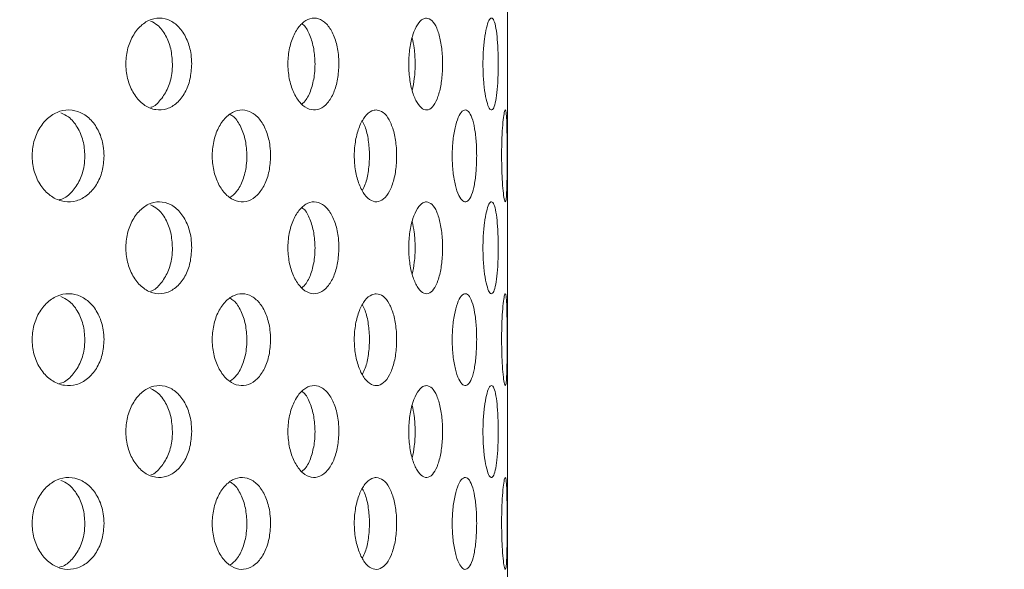
# Model space of a CAD drawing. Units: millimetres. Extents: x 5 to 415, y -14 to 292.
# Drawn here: x 203 to 205, y 232 to 233 of the extents above; entities that cross this region are included whole.
import ezdxf

# ---------------------------------------------------------------- set-up
doc = ezdxf.new("R2010")
doc.units = ezdxf.units.MM
doc.layers.add('BEMAßUNG', color=96, linetype='Continuous')
doc.dimstyles.new('SLDDIMSTYLE5', dxfattribs={"dimtxt": 0.18, "dimasz": 1.016, "dimexe": 0, "dimexo": 0.0625, "dimgap": 0, "dimtad": 0, "dimtih": 1, "dimtoh": 1, "dimdec": 0, "dimrnd": 1e-09, "dimzin": 0, "dimdsep": 46, "dimtxsty": 'Standard', "dimblk1": 'DOT', "dimblk2": 'DOT', "dimsah": 1, "dimcen": 0.09, "dimadec": 0, "dimazin": 0, "dimtfac": 1.016, "dimtdec": 0, "dimtofl": 0, "dimtmove": 0, "dimatfit": 3, "dimldrblk": 'DOT', "dimfxl": 0, "dimfrac": 2, "dimtolj": 1, "dimtzin": 0, "dimarcsym": 0})
pattern_1 = [(45, (0, 0), (-13.4704, 13.4704), []), (45, (4.49, 2e-323), (-13.4704, 13.4704), []), (45, (8.98, 4e-323), (-13.4704, 13.4704), []), (45, (13.47, 6e-323), (-13.4704, 13.4704), [])]

# ---------------------------------------------------------------- blocks, each defined once
blk = doc.blocks.new('_DOT')
at = {"color": 0, "linetype": 'ByBlock', "lineweight": -2}
blk.add_line((-0.5, 0), (-1, 0), dxfattribs=at)
at = {"color": 0, "linetype": 'ByBlock', "const_width": 0.5}
blk.add_lwpolyline([(-0.25, 0, 1), (0.25, 0, 1)], format="xyb", close=True, dxfattribs=at)

msp = doc.modelspace()

# ---------------------------------------------------------------- hatches: boundary and pattern name
at = {"linetype": 'Continuous', "lineweight": 0}
h = msp.add_hatch(dxfattribs=at)
h.set_pattern_fill('DIN 201 steel and steel cast iron', style=0, pattern_type=2)
h.set_pattern_definition(pattern_1)
edge = h.paths.add_edge_path(flags=0)
edge.add_spline(control_points=[(210.14602, 244.81702), (210.34321, 244.44008), (210.54339, 244.06546), (210.74406, 243.69202)], knot_values=[0.1202737, 0.1202737, 0.1202737, 0.1202737, 0.1301762, 0.1301762, 0.1301762, 0.1301762], weights=[1, 1, 1, 1], degree=3, periodic=0)
edge.add_spline(control_points=[(210.74406, 243.69202), (210.54339, 244.06546), (210.34321, 244.44008), (210.14602, 244.81702)], knot_values=[0.8698238, 0.8698238, 0.8698238, 0.8698238, 0.8797263, 0.8797263, 0.8797263, 0.8797263], weights=[1, 1, 1, 1], degree=3, periodic=0)
edge.add_spline(control_points=[(210.14602, 244.81702), (210.14242, 244.82392), (210.13877, 244.83089), (210.13532, 244.83748), (210.13204, 244.84377), (210.12886, 244.84985), (210.12603, 244.85527), (210.12347, 244.86016), (210.12114, 244.86463), (210.11923, 244.8683), (210.1174, 244.8718), (210.11591, 244.87466), (210.1149, 244.87658), (210.1139, 244.8785), (210.11337, 244.87952), (210.11337, 244.87952)], knot_values=[0, 0, 0, 0, 0.0003736, 0.0003736, 0.0003736, 0.0007296, 0.0007296, 0.0007296, 0.0010507, 0.0010507, 0.0010507, 0.001358, 0.001358, 0.001358, 0.0016662, 0.0016662, 0.0016662, 0.0016662], weights=[1, 1, 1, 1, 1, 1, 1, 1, 1, 1, 1, 1, 1, 1, 1, 1], degree=3, periodic=0)
edge.add_spline(control_points=[(210.11337, 244.87952), (210.11337, 244.87952), (210.11342, 244.87942), (210.11352, 244.87923), (210.11388, 244.87855), (210.11489, 244.8766), (210.11642, 244.87367), (210.11817, 244.87032), (210.12065, 244.86558), (210.12351, 244.86009), (210.12661, 244.85417), (210.13026, 244.84718), (210.13408, 244.83987), (210.13789, 244.83257), (210.14199, 244.82474), (210.14602, 244.81702)], knot_values=[0, 0, 0, 0, 0.0000963, 0.0000963, 0.0000963, 0.0004436, 0.0004436, 0.0004436, 0.0008401, 0.0008401, 0.0008401, 0.0012671, 0.0012671, 0.0012671, 0.0016923, 0.0016923, 0.0016923, 0.0016923], weights=[1, 1, 1, 1, 1, 1, 1, 1, 1, 1, 1, 1, 1, 1, 1, 1], degree=3, periodic=0)
edge.add_spline(control_points=[(210.14602, 244.81702), (211.78981, 241.67473), (216.24349, 234.50464), (211.54676, 217.26323), (197.69926, 216.03685), (190.94697, 217.68733), (190.42383, 217.83271)], knot_values=[0.1202737, 0.1202737, 0.1202737, 0.1202737, 0.2028244, 0.3187943, 0.462281, 0.4745437, 0.4745437, 0.4745437, 0.4745437], weights=[1, 1, 1, 1, 1, 1, 1], degree=3, periodic=0)
edge.add_spline(control_points=[(190.42383, 217.83271), (190.41849, 217.83419), (190.41311, 217.83569), (190.40793, 217.83714), (190.40125, 217.839), (190.39476, 217.84081), (190.38897, 217.84242), (190.38338, 217.84399), (190.37831, 217.8454), (190.37418, 217.84656), (190.37011, 217.8477), (190.36684, 217.84862), (190.36466, 217.84923), (190.36248, 217.84984), (190.36133, 217.85016), (190.36133, 217.85016)], knot_values=[0, 0, 0, 0, 0.0002662, 0.0002662, 0.0002662, 0.0006115, 0.0006115, 0.0006115, 0.0009449, 0.0009449, 0.0009449, 0.001273, 0.001273, 0.001273, 0.0016015, 0.0016015, 0.0016015, 0.0016015], weights=[1, 1, 1, 1, 1, 1, 1, 1, 1, 1, 1, 1, 1, 1, 1, 1], degree=3, periodic=0)
edge.add_spline(control_points=[(190.36133, 217.85016), (190.36133, 217.85016), (190.36169, 217.85006), (190.36239, 217.84987), (190.36368, 217.8495), (190.3662, 217.8488), (190.36971, 217.84781), (190.37334, 217.8468), (190.37814, 217.84545), (190.38364, 217.84391), (190.38924, 217.84235), (190.39573, 217.84054), (190.40253, 217.83864), (190.40933, 217.83674), (190.41663, 217.83471), (190.42383, 217.83271)], knot_values=[0, 0, 0, 0, 0.0001838, 0.0001838, 0.0001838, 0.0005272, 0.0005272, 0.0005272, 0.0008836, 0.0008836, 0.0008836, 0.0012467, 0.0012467, 0.0012467, 0.0016093, 0.0016093, 0.0016093, 0.0016093], weights=[1, 1, 1, 1, 1, 1, 1, 1, 1, 1, 1, 1, 1, 1, 1, 1], degree=3, periodic=0)
edge.add_spline(control_points=[(190.42383, 217.83271), (190.83907, 217.71732), (191.25966, 217.61164), (191.68503, 217.51527)], knot_values=[0.5254563, 0.5254563, 0.5254563, 0.5254563, 0.5351898, 0.5351898, 0.5351898, 0.5351898], weights=[1, 1, 1, 1], degree=3, periodic=0)
edge.add_spline(control_points=[(191.68503, 217.51527), (191.25966, 217.61164), (190.83907, 217.71732), (190.42383, 217.83271)], knot_values=[0.4648102, 0.4648102, 0.4648102, 0.4648102, 0.4745437, 0.4745437, 0.4745437, 0.4745437], weights=[1, 1, 1, 1], degree=3, periodic=0)
edge.add_spline(control_points=[(190.42383, 217.83271), (190.40942, 217.83671), (190.39482, 217.84079), (190.38122, 217.84459), (190.36762, 217.8484), (190.35464, 217.85204), (190.34344, 217.85519), (190.33243, 217.85829), (190.32284, 217.861), (190.31556, 217.86305), (190.30856, 217.86503), (190.30351, 217.86646), (190.30093, 217.86719), (190.29954, 217.86759), (190.29883, 217.86779), (190.29883, 217.86779)], knot_values=[0, 0, 0, 0, 0.0007179, 0.0007179, 0.0007179, 0.0014365, 0.0014365, 0.0014365, 0.0021424, 0.0021424, 0.0021424, 0.0028221, 0.0028221, 0.0028221, 0.0031849, 0.0031849, 0.0031849, 0.0031849], weights=[1, 1, 1, 1, 1, 1, 1, 1, 1, 1, 1, 1, 1, 1, 1, 1], degree=3, periodic=0)
edge.add_spline(control_points=[(190.29883, 217.86779), (190.29883, 217.86779), (190.30112, 217.86714), (190.30548, 217.86591), (190.30983, 217.86467), (190.31636, 217.86283), (190.3245, 217.86053), (190.33276, 217.8582), (190.3429, 217.85534), (190.35406, 217.8522), (190.36563, 217.84895), (190.37861, 217.84532), (190.39198, 217.84158), (190.40235, 217.83869), (190.41313, 217.83568), (190.42383, 217.83271)], knot_values=[0, 0, 0, 0, 0.0006528, 0.0006528, 0.0006528, 0.0013049, 0.0013049, 0.0013049, 0.0019678, 0.0019678, 0.0019678, 0.0026547, 0.0026547, 0.0026547, 0.0031848, 0.0031848, 0.0031848, 0.0031848], weights=[1, 1, 1, 1, 1, 1, 1, 1, 1, 1, 1, 1, 1, 1, 1, 1], degree=3, periodic=0)
edge.add_spline(control_points=[(190.42383, 217.83271), (190.94697, 217.68733), (197.69926, 216.03685), (211.54676, 217.26323), (216.24349, 234.50464), (211.78981, 241.67473), (210.14602, 244.81702)], knot_values=[0.5254563, 0.5254563, 0.5254563, 0.5254563, 0.537719, 0.6812057, 0.7971756, 0.8797263, 0.8797263, 0.8797263, 0.8797263], weights=[1, 1, 1, 1, 1, 1, 1], degree=3, periodic=0)
edge.add_spline(control_points=[(210.14602, 244.81702), (210.13795, 244.83246), (210.12976, 244.84812), (210.12215, 244.8627), (210.11452, 244.87732), (210.10722, 244.8913), (210.10105, 244.90314), (210.09532, 244.91413), (210.09038, 244.92361), (210.0869, 244.9303), (210.08384, 244.93617), (210.08181, 244.94007), (210.0811, 244.94144), (210.08089, 244.94183), (210.08079, 244.94202), (210.08079, 244.94202)], knot_values=[0, 0, 0, 0, 0.0008362, 0.0008362, 0.0008362, 0.0016758, 0.0016758, 0.0016758, 0.0024553, 0.0024553, 0.0024553, 0.0031384, 0.0031384, 0.0031384, 0.0033284, 0.0033284, 0.0033284, 0.0033284], weights=[1, 1, 1, 1, 1, 1, 1, 1, 1, 1, 1, 1, 1, 1, 1, 1], degree=3, periodic=0)
edge.add_spline(control_points=[(210.08079, 244.94202), (210.08079, 244.94202), (210.08186, 244.93998), (210.08386, 244.93613), (210.08586, 244.93229), (210.08883, 244.92658), (210.09249, 244.91955), (210.09632, 244.91221), (210.10097, 244.90328), (210.10608, 244.89349), (210.11174, 244.88264), (210.11808, 244.87049), (210.12465, 244.85792), (210.13153, 244.84474), (210.13882, 244.8308), (210.14602, 244.81702)], knot_values=[0, 0, 0, 0, 0.000616, 0.000616, 0.000616, 0.00123, 0.00123, 0.00123, 0.0018715, 0.0018715, 0.0018715, 0.0025827, 0.0025827, 0.0025827, 0.0033283, 0.0033283, 0.0033283, 0.0033283], weights=[1, 1, 1, 1, 1, 1, 1, 1, 1, 1, 1, 1, 1, 1, 1, 1], degree=3, periodic=0)
h = msp.add_hatch(dxfattribs=at)
h.set_pattern_fill('DIN 201 steel and steel cast iron', style=0, pattern_type=2)
h.set_pattern_definition(pattern_1)
edge = h.paths.add_edge_path(flags=0)
edge.add_arc((199.08008, 231.44202), 0.09375, 180, 270, ccw=False)
edge.add_line((198.98633, 231.44202), (198.98633, 234.91077))
edge.add_arc((198.79883, 234.91077), 0.1875, 0, 90)
edge.add_line((198.79883, 235.09827), (197.92383, 235.09827))
edge.add_arc((197.92383, 234.91077), 0.1875, 90, 180)
edge.add_line((197.73633, 234.91077), (197.73633, 234.47327))
edge.add_line((197.73633, 234.47327), (197.83008, 234.47327))
edge.add_line((197.83008, 234.47327), (197.83008, 234.91077))
edge.add_arc((197.92383, 234.91077), 0.09375, 90, 180, ccw=False)
edge.add_line((197.92383, 235.00452), (198.79883, 235.00452))
edge.add_arc((198.79883, 234.91077), 0.09375, 0, 90, ccw=False)
edge.add_line((198.89258, 234.91077), (198.89258, 231.44202))
edge.add_arc((199.08008, 231.44202), 0.1875, 180, 270)
edge.add_line((199.08008, 231.25452), (214.43161, 231.25452))
edge.add_spline(control_points=[(214.43161, 231.25452), (214.43396, 231.28578), (214.43623, 231.31703), (214.43842, 231.34827)], knot_values=[0.7668426, 0.7668426, 0.7668426, 0.7668426, 0.7675456, 0.7675456, 0.7675456, 0.7675456], weights=[1, 1, 1, 1], degree=3, periodic=0)
edge.add_line((214.43842, 231.34827), (199.08008, 231.34827))

# ---------------------------------------------------------------- linework, layer by layer
at = {"color": 7, "linetype": 'Continuous', "lineweight": 15}
msp.add_line((204.39258, 231.34827), (204.39258, 234.35452), dxfattribs=at)
for points, knots in [([(190.42383, 217.83271), (190.82398, 217.72749), (191.62879, 217.51587), (192.85849, 217.26654), (194.10735, 217.06475), (195.37106, 216.91872), (196.64281, 216.8296), (197.8922, 216.80104), (199.11311, 216.83154), (200.30021, 216.91939), (201.47242, 217.06745), (202.62439, 217.27801), (203.69763, 217.54039), (204.69071, 217.84599), (205.6043, 218.18583), (206.48836, 218.57778), (207.3395, 219.02333), (208.1543, 219.52396), (208.92928, 220.08116), (209.64062, 220.6791), (210.28848, 221.31345), (210.8756, 221.97739), (211.42096, 222.68508), (211.92386, 223.43244), (212.38376, 224.21529), (212.83821, 225.10415), (213.27084, 226.1033), (213.66343, 227.21367), (213.98184, 228.35082), (214.22476, 229.50621), (214.39089, 230.6713), (214.47723, 231.81569), (214.48759, 232.93115), (214.42586, 234.01056), (214.2913, 235.06954), (214.08125, 236.10287), (213.78843, 237.16461), (213.41026, 238.25462), (212.94822, 239.3735), (212.43497, 240.47371), (211.88409, 241.56164), (211.30962, 242.64398), (210.72345, 243.72624), (210.33874, 244.45298), (210.14602, 244.81702)], [0, 0, 0, 0, 0.0266652, 0.0536309, 0.0808366, 0.1081893, 0.1355997, 0.1629842, 0.188712, 0.2142927, 0.2396791, 0.2648349, 0.2897366, 0.3108495, 0.3317754, 0.3525305, 0.373143, 0.3936545, 0.4141209, 0.4346127, 0.4534924, 0.4725145, 0.4916959, 0.5110403, 0.5305416, 0.5501851, 0.5753551, 0.6006633, 0.6260421, 0.6514172, 0.6767112, 0.701847, 0.7253362, 0.7485642, 0.7714849, 0.7940848, 0.8164731, 0.8424298, 0.8684014, 0.8944679, 0.9206651, 0.9469972, 0.9734495, 1, 1, 1, 1]), ([(203.74861, 233.22952), (203.74791, 233.21905), (203.74649, 233.19812), (203.73544, 233.17023), (203.71899, 233.14887), (203.69807, 233.13645), (203.67507, 233.13453), (203.65261, 233.14345), (203.6334, 233.16215), (203.61974, 233.18843), (203.61327, 233.21929), (203.61472, 233.25126), (203.62391, 233.28077), (203.6397, 233.30452), (203.66019, 233.31986), (203.68299, 233.32506), (203.70553, 233.31951), (203.72532, 233.30371), (203.74005, 233.27946), (203.74759, 233.25322), (203.74833, 233.23609), (203.74861, 233.22952)], [0, 0, 0, 0, 0.0531566, 0.1063031, 0.1597325, 0.2136454, 0.2678214, 0.3219375, 0.3758099, 0.4294469, 0.4829437, 0.5363826, 0.5898098, 0.6432598, 0.696788, 0.7504856, 0.8044346, 0.8585958, 0.9127315, 0.9665125, 1, 1, 1, 1]), ([(203.70925, 233.22952), (203.70855, 233.24), (203.70716, 233.26096), (203.69607, 233.28857), (203.68159, 233.30876), (203.66962, 233.31473), (203.66465, 233.31721)], [0, 0, 0, 0, 0.26877096, 0.53748805, 0.80771408, 1, 1, 1, 1]), ([(204.04887, 233.22952), (204.04833, 233.21905), (204.04727, 233.19812), (204.03889, 233.17023), (204.02635, 233.14887), (204.0103, 233.13645), (203.99253, 233.13453), (203.97504, 233.14345), (203.96, 233.16215), (203.94925, 233.18843), (203.94413, 233.21929), (203.94528, 233.25126), (203.95253, 233.28077), (203.96494, 233.30452), (203.98096, 233.31986), (203.99866, 233.32506), (204.01603, 233.31951), (204.03118, 233.30371), (204.04238, 233.27946), (204.04809, 233.25322), (204.04865, 233.23609), (204.04887, 233.22952)], [0, 0, 0, 0, 0.0531566, 0.1063031, 0.1597325, 0.2136454, 0.2678214, 0.3219375, 0.3758099, 0.4294469, 0.4829437, 0.5363826, 0.5898098, 0.6432598, 0.696788, 0.7504856, 0.8044346, 0.8585958, 0.9127315, 0.9665125, 1, 1, 1, 1]), ([(204.00009, 233.22952), (203.99957, 233.24003), (203.99854, 233.26103), (203.99003, 233.28829), (203.98139, 233.30575), (203.97502, 233.31034), (203.97391, 233.31115)], [0, 0, 0, 0, 0.310823, 0.6215837, 0.9340894, 1, 1, 1, 1]), ([(204.22749, 233.32327), (204.23136, 233.32222), (204.23909, 233.32012), (204.24894, 233.30379), (204.2562, 233.27976), (204.26021, 233.24989), (204.2607, 233.21795), (204.25768, 233.18745), (204.25141, 233.16163), (204.24235, 233.14326), (204.23128, 233.1345), (204.21935, 233.13653), (204.20799, 233.14916), (204.19865, 233.1709), (204.19257, 233.1992), (204.19058, 233.23088), (204.19293, 233.26236), (204.1993, 233.29018), (204.20877, 233.31103), (204.21874, 233.32179), (204.22506, 233.32286), (204.22749, 233.32327)], [0, 0, 0, 0, 0.0541664, 0.1083321, 0.1624698, 0.2162558, 0.269544, 0.3225493, 0.3757024, 0.429314, 0.4833588, 0.5375471, 0.5915854, 0.6453647, 0.6989395, 0.7524082, 0.805839, 0.8592701, 0.91274, 0.9663176, 1, 1, 1, 1]), ([(204.37381, 233.22952), (204.37368, 233.21905), (204.37342, 233.19812), (204.37135, 233.17023), (204.36809, 233.14887), (204.36365, 233.13645), (204.35839, 233.13453), (204.35291, 233.14345), (204.34795, 233.16215), (204.34427, 233.18843), (204.34249, 233.21929), (204.34289, 233.25126), (204.34541, 233.28077), (204.3496, 233.30452), (204.3548, 233.31986), (204.36024, 233.32506), (204.36527, 233.31951), (204.36937, 233.30371), (204.37222, 233.27946), (204.37362, 233.25322), (204.37375, 233.23609), (204.37381, 233.22952)], [0, 0, 0, 0, 0.0531566, 0.1063031, 0.1597325, 0.2136454, 0.2678214, 0.3219375, 0.3758099, 0.4294469, 0.4829437, 0.5363826, 0.5898098, 0.6432598, 0.696788, 0.7504856, 0.8044346, 0.8585958, 0.9127315, 0.9665125, 1, 1, 1, 1]), ([(204.19839, 233.17573), (204.20002, 233.18354), (204.20352, 233.20029), (204.20476, 233.23081), (204.20332, 233.26029), (204.19991, 233.27594), (204.1984, 233.28282)], [0, 0, 0, 0, 0.2393655, 0.5136876, 0.7859025, 1, 1, 1, 1]), ([(203.66525, 233.14108), (203.66543, 233.14113), (203.67301, 233.14296), (203.68589, 233.15609), (203.70075, 233.17937), (203.70822, 233.20585), (203.70897, 233.22296), (203.70925, 233.22952)], [0, 0, 0, 0, 0.0066842, 0.2818422, 0.5568655, 0.8299888, 1, 1, 1, 1]), ([(203.97328, 233.14777), (203.97624, 233.15049), (203.98434, 233.15791), (203.99356, 233.17985), (203.99933, 233.20578), (203.99988, 233.22294), (204.00009, 233.22952)], [0, 0, 0, 0, 0.1812541, 0.4947983, 0.8061764, 1, 1, 1, 1]), ([(203.56966, 233.04202), (203.56887, 233.03148), (203.56731, 233.01041), (203.55504, 232.98236), (203.53684, 232.96102), (203.5139, 232.94881), (203.4889, 232.94712), (203.4646, 232.95611), (203.44382, 232.97477), (203.42902, 233.00102), (203.42199, 233.0319), (203.42361, 233.06391), (203.43367, 233.09345), (203.45093, 233.11719), (203.47334, 233.13248), (203.49824, 233.13756), (203.52278, 233.13188), (203.54427, 233.11608), (203.56027, 233.09194), (203.56852, 233.06579), (203.56934, 233.04865), (203.56966, 233.04202)], [0, 0, 0, 0, 0.0536602, 0.1073194, 0.1610049, 0.2147076, 0.2683816, 0.3220261, 0.375686, 0.4293824, 0.4830793, 0.53674, 0.5903842, 0.6440574, 0.6977598, 0.7514462, 0.8050962, 0.8587463, 0.9124328, 0.9661352, 1, 1, 1, 1]), ([(203.53068, 233.04202), (203.52991, 233.05258), (203.52835, 233.07369), (203.51601, 233.10145), (203.5, 233.12157), (203.48691, 233.12739), (203.48156, 233.12977)], [0, 0, 0, 0, 0.2708597, 0.541714, 0.8127083, 1, 1, 1, 1]), ([(203.9095, 233.04202), (203.90888, 233.03148), (203.90763, 233.01041), (203.89782, 232.98236), (203.8832, 232.96102), (203.86468, 232.94881), (203.84439, 232.94712), (203.82455, 232.95611), (203.8075, 232.97477), (203.79531, 233.00102), (203.78951, 233.0319), (203.79085, 233.06391), (203.79915, 233.09345), (203.81335, 233.11719), (203.8317, 233.13248), (203.85199, 233.13756), (203.87186, 233.13188), (203.88917, 233.11608), (203.902, 233.09194), (203.90859, 233.06579), (203.90925, 233.04865), (203.9095, 233.04202)], [0, 0, 0, 0, 0.0536602, 0.1073194, 0.1610049, 0.2147076, 0.2683816, 0.3220261, 0.375686, 0.4293824, 0.4830793, 0.53674, 0.5903842, 0.6440574, 0.6977598, 0.7514462, 0.8050962, 0.8587463, 0.9124328, 0.9661352, 1, 1, 1, 1]), ([(203.86121, 233.04202), (203.86059, 233.05259), (203.85936, 233.07373), (203.84942, 233.10131), (203.83811, 233.11988), (203.82936, 233.12495), (203.82681, 233.12643)], [0, 0, 0, 0, 0.29303278, 0.58605972, 0.87923806, 1, 1, 1, 1]), ([(204.12508, 233.13577), (204.1299, 233.13474), (204.13954, 233.13266), (204.15196, 233.11652), (204.16122, 233.09273), (204.16643, 233.06302), (204.16715, 233.031), (204.16332, 233.00022), (204.15527, 232.97415), (204.14372, 232.95572), (204.12979, 232.94701), (204.11496, 232.94902), (204.10092, 232.9615), (204.08939, 232.98305), (204.08185, 233.01125), (204.07932, 233.04293), (204.08214, 233.07448), (204.08993, 233.10241), (204.10164, 233.12339), (204.11407, 233.13427), (204.12201, 233.13535), (204.12508, 233.13577)], [0, 0, 0, 0, 0.0536602, 0.1073195, 0.1610049, 0.2147076, 0.2683817, 0.3220261, 0.375686, 0.4293824, 0.4830793, 0.53674, 0.5903843, 0.6440574, 0.6977599, 0.7514462, 0.8050962, 0.8587463, 0.9124328, 0.9661352, 1, 1, 1, 1]), ([(204.32989, 233.04202), (204.32966, 233.03148), (204.32919, 233.01041), (204.32545, 232.98236), (204.31974, 232.96102), (204.31227, 232.94881), (204.3038, 232.94712), (204.29526, 232.95611), (204.28771, 232.97477), (204.28219, 233.00102), (204.27954, 233.0319), (204.28016, 233.06391), (204.28394, 233.09345), (204.29031, 233.11719), (204.29836, 233.13248), (204.307, 233.13756), (204.31519, 233.13188), (204.32209, 233.11608), (204.32705, 233.09194), (204.32955, 233.06579), (204.3298, 233.04865), (204.32989, 233.04202)], [0, 0, 0, 0, 0.0536602, 0.1073194, 0.1610049, 0.2147076, 0.2683816, 0.3220261, 0.375686, 0.4293824, 0.4830793, 0.53674, 0.5903842, 0.6440574, 0.6977598, 0.7514462, 0.8050962, 0.8587463, 0.9124328, 0.9661352, 1, 1, 1, 1]), ([(204.39207, 233.04202), (204.39205, 233.03148), (204.39201, 233.01041), (204.39162, 232.98236), (204.39083, 232.96102), (204.38951, 232.94881), (204.38765, 232.94712), (204.38544, 232.95611), (204.38324, 232.97477), (204.38151, 233.00102), (204.38064, 233.0319), (204.38084, 233.06391), (204.38207, 233.09345), (204.38402, 233.11719), (204.38627, 233.13248), (204.38839, 233.13756), (204.39006, 233.13188), (204.39118, 233.11608), (204.3918, 233.09194), (204.39204, 233.06579), (204.39206, 233.04865), (204.39207, 233.04202)], [0, 0, 0, 0, 0.0536602, 0.1073194, 0.1610049, 0.2147076, 0.2683816, 0.3220261, 0.375686, 0.4293824, 0.4830793, 0.53674, 0.5903842, 0.6440574, 0.6977598, 0.7514462, 0.8050962, 0.8587463, 0.9124328, 0.9661352, 1, 1, 1, 1]), ([(204.09664, 232.97182), (204.09873, 232.97571), (204.10441, 232.98627), (204.10966, 233.01145), (204.11197, 233.04293), (204.1094, 233.07425), (204.10411, 233.09873), (204.09856, 233.10873), (204.09664, 233.11218)], [0, 0, 0, 0, 0.1140846, 0.3098425, 0.5055384, 0.7010945, 0.8966511, 1, 1, 1, 1]), ([(203.47859, 232.95275), (203.48018, 232.95307), (203.48985, 232.95499), (203.5052, 232.96853), (203.52133, 232.99194), (203.52954, 233.01827), (203.53036, 233.0354), (203.53068, 233.04202)], [0, 0, 0, 0, 0.0512044, 0.3123468, 0.5736758, 0.8350865, 1, 1, 1, 1]), ([(203.82662, 232.95699), (203.83133, 232.96067), (203.84197, 232.96897), (203.85366, 232.99228), (203.86031, 233.01822), (203.86096, 233.03538), (203.86121, 233.04202)], [0, 0, 0, 0, 0.2323288, 0.5240671, 0.8158966, 1, 1, 1, 1]), ([(203.74861, 232.85452), (203.74791, 232.84405), (203.74649, 232.82312), (203.73544, 232.79523), (203.71899, 232.77387), (203.69807, 232.76145), (203.67507, 232.75953), (203.65261, 232.76845), (203.6334, 232.78715), (203.61974, 232.81343), (203.61327, 232.84429), (203.61472, 232.87626), (203.62391, 232.90577), (203.6397, 232.92952), (203.66019, 232.94486), (203.68299, 232.95006), (203.70553, 232.94451), (203.72532, 232.92871), (203.74005, 232.90446), (203.74759, 232.87822), (203.74833, 232.86109), (203.74861, 232.85452)], [0, 0, 0, 0, 0.0531566, 0.1063031, 0.1597325, 0.2136454, 0.2678214, 0.3219375, 0.3758099, 0.4294469, 0.4829437, 0.5363826, 0.5898098, 0.6432598, 0.696788, 0.7504856, 0.8044346, 0.8585958, 0.9127315, 0.9665125, 1, 1, 1, 1]), ([(204.04887, 232.85452), (204.04833, 232.84405), (204.04727, 232.82312), (204.03889, 232.79523), (204.02635, 232.77387), (204.0103, 232.76145), (203.99253, 232.75953), (203.97504, 232.76845), (203.96, 232.78715), (203.94925, 232.81343), (203.94413, 232.84429), (203.94528, 232.87626), (203.95253, 232.90577), (203.96494, 232.92952), (203.98096, 232.94486), (203.99866, 232.95006), (204.01603, 232.94451), (204.03118, 232.92871), (204.04238, 232.90446), (204.04809, 232.87822), (204.04865, 232.86109), (204.04887, 232.85452)], [0, 0, 0, 0, 0.0531566, 0.1063031, 0.1597325, 0.2136454, 0.2678214, 0.3219375, 0.3758099, 0.4294469, 0.4829437, 0.5363826, 0.5898098, 0.6432598, 0.696788, 0.7504856, 0.8044346, 0.8585958, 0.9127315, 0.9665125, 1, 1, 1, 1]), ([(204.22749, 232.94827), (204.23136, 232.94722), (204.23909, 232.94512), (204.24894, 232.92879), (204.2562, 232.90476), (204.26021, 232.87489), (204.2607, 232.84295), (204.25768, 232.81245), (204.25141, 232.78663), (204.24235, 232.76826), (204.23128, 232.7595), (204.21935, 232.76153), (204.20799, 232.77416), (204.19865, 232.7959), (204.19257, 232.8242), (204.19058, 232.85588), (204.19293, 232.88736), (204.1993, 232.91518), (204.20877, 232.93603), (204.21874, 232.94679), (204.22506, 232.94786), (204.22749, 232.94827)], [0, 0, 0, 0, 0.0541664, 0.1083321, 0.1624698, 0.2162558, 0.269544, 0.3225493, 0.3757024, 0.429314, 0.4833588, 0.5375471, 0.5915854, 0.6453647, 0.6989395, 0.7524082, 0.805839, 0.8592701, 0.91274, 0.9663176, 1, 1, 1, 1]), ([(204.37381, 232.85452), (204.37368, 232.84405), (204.37342, 232.82312), (204.37135, 232.79523), (204.36809, 232.77387), (204.36365, 232.76145), (204.35839, 232.75953), (204.35291, 232.76845), (204.34795, 232.78715), (204.34427, 232.81343), (204.34249, 232.84429), (204.34289, 232.87626), (204.34541, 232.90577), (204.3496, 232.92952), (204.3548, 232.94486), (204.36024, 232.95006), (204.36527, 232.94451), (204.36937, 232.92871), (204.37222, 232.90446), (204.37362, 232.87822), (204.37375, 232.86109), (204.37381, 232.85452)], [0, 0, 0, 0, 0.0531566, 0.1063031, 0.1597325, 0.2136454, 0.2678214, 0.3219375, 0.3758099, 0.4294469, 0.4829437, 0.5363826, 0.5898098, 0.6432598, 0.696788, 0.7504856, 0.8044346, 0.8585958, 0.9127315, 0.9665125, 1, 1, 1, 1]), ([(203.70925, 232.85452), (203.70855, 232.865), (203.70716, 232.88596), (203.69607, 232.91357), (203.68159, 232.93376), (203.66962, 232.93973), (203.66465, 232.94221)], [0, 0, 0, 0, 0.268771, 0.537488, 0.8077141, 1, 1, 1, 1]), ([(204.00009, 232.85452), (203.99957, 232.86503), (203.99854, 232.88603), (203.99003, 232.91329), (203.98139, 232.93075), (203.97502, 232.93534), (203.97391, 232.93615)], [0, 0, 0, 0, 0.310823, 0.6215837, 0.9340894, 1, 1, 1, 1]), ([(204.19839, 232.80073), (204.20002, 232.80854), (204.20352, 232.82529), (204.20476, 232.85581), (204.20332, 232.88529), (204.19991, 232.90094), (204.1984, 232.90782)], [0, 0, 0, 0, 0.2393655, 0.5136876, 0.7859025, 1, 1, 1, 1]), ([(203.66525, 232.76608), (203.66543, 232.76613), (203.67301, 232.76796), (203.68589, 232.78109), (203.70075, 232.80437), (203.70822, 232.83085), (203.70897, 232.84796), (203.70925, 232.85452)], [0, 0, 0, 0, 0.0066842, 0.2818422, 0.5568655, 0.8299888, 1, 1, 1, 1]), ([(203.97328, 232.77277), (203.97624, 232.77549), (203.98434, 232.78291), (203.99356, 232.80485), (203.99933, 232.83078), (203.99988, 232.84794), (204.00009, 232.85452)], [0, 0, 0, 0, 0.1812541, 0.4947983, 0.8061764, 1, 1, 1, 1]), ([(203.56966, 232.66702), (203.56887, 232.65648), (203.56731, 232.63541), (203.55504, 232.60736), (203.53684, 232.58602), (203.5139, 232.57381), (203.4889, 232.57212), (203.4646, 232.58111), (203.44382, 232.59977), (203.42902, 232.62602), (203.42199, 232.6569), (203.42361, 232.68891), (203.43367, 232.71845), (203.45093, 232.74219), (203.47334, 232.75748), (203.49824, 232.76256), (203.52278, 232.75688), (203.54427, 232.74108), (203.56027, 232.71694), (203.56852, 232.69079), (203.56934, 232.67365), (203.56966, 232.66702)], [0, 0, 0, 0, 0.0536602, 0.1073194, 0.1610049, 0.2147076, 0.2683816, 0.3220261, 0.375686, 0.4293824, 0.4830793, 0.53674, 0.5903842, 0.6440574, 0.6977598, 0.7514462, 0.8050962, 0.8587463, 0.9124328, 0.9661352, 1, 1, 1, 1]), ([(203.53068, 232.66702), (203.52991, 232.67758), (203.52835, 232.69869), (203.51601, 232.72645), (203.5, 232.74657), (203.48691, 232.75239), (203.48156, 232.75477)], [0, 0, 0, 0, 0.2708597, 0.541714, 0.8127083, 1, 1, 1, 1]), ([(203.9095, 232.66702), (203.90888, 232.65648), (203.90763, 232.63541), (203.89782, 232.60736), (203.8832, 232.58602), (203.86468, 232.57381), (203.84439, 232.57212), (203.82455, 232.58111), (203.8075, 232.59977), (203.79531, 232.62602), (203.78951, 232.6569), (203.79085, 232.68891), (203.79915, 232.71845), (203.81335, 232.74219), (203.8317, 232.75748), (203.85199, 232.76256), (203.87186, 232.75688), (203.88917, 232.74108), (203.902, 232.71694), (203.90859, 232.69079), (203.90925, 232.67365), (203.9095, 232.66702)], [0, 0, 0, 0, 0.0536602, 0.1073194, 0.1610049, 0.2147076, 0.2683816, 0.3220261, 0.375686, 0.4293824, 0.4830793, 0.53674, 0.5903842, 0.6440574, 0.6977598, 0.7514462, 0.8050962, 0.8587463, 0.9124328, 0.9661352, 1, 1, 1, 1]), ([(203.86121, 232.66702), (203.86059, 232.67759), (203.85936, 232.69873), (203.84942, 232.72631), (203.83811, 232.74488), (203.82936, 232.74995), (203.82681, 232.75143)], [0, 0, 0, 0, 0.2930328, 0.5860597, 0.8792381, 1, 1, 1, 1]), ([(204.12508, 232.76077), (204.1299, 232.75974), (204.13954, 232.75766), (204.15196, 232.74152), (204.16122, 232.71773), (204.16643, 232.68802), (204.16715, 232.656), (204.16332, 232.62522), (204.15527, 232.59915), (204.14372, 232.58072), (204.12979, 232.57201), (204.11496, 232.57402), (204.10092, 232.5865), (204.08939, 232.60805), (204.08185, 232.63625), (204.07932, 232.66793), (204.08214, 232.69948), (204.08993, 232.72741), (204.10164, 232.74839), (204.11407, 232.75927), (204.12201, 232.76035), (204.12508, 232.76077)], [0, 0, 0, 0, 0.0536602, 0.1073195, 0.1610049, 0.2147076, 0.2683817, 0.3220261, 0.375686, 0.4293824, 0.4830793, 0.53674, 0.5903843, 0.6440574, 0.6977599, 0.7514462, 0.8050962, 0.8587463, 0.9124328, 0.9661352, 1, 1, 1, 1]), ([(204.32989, 232.66702), (204.32966, 232.65648), (204.32919, 232.63541), (204.32545, 232.60736), (204.31974, 232.58602), (204.31227, 232.57381), (204.3038, 232.57212), (204.29526, 232.58111), (204.28771, 232.59977), (204.28219, 232.62602), (204.27954, 232.6569), (204.28016, 232.68891), (204.28394, 232.71845), (204.29031, 232.74219), (204.29836, 232.75748), (204.307, 232.76256), (204.31519, 232.75688), (204.32209, 232.74108), (204.32705, 232.71694), (204.32955, 232.69079), (204.3298, 232.67365), (204.32989, 232.66702)], [0, 0, 0, 0, 0.0536602, 0.1073194, 0.1610049, 0.2147076, 0.2683816, 0.3220261, 0.375686, 0.4293824, 0.4830793, 0.53674, 0.5903842, 0.6440574, 0.6977598, 0.7514462, 0.8050962, 0.8587463, 0.9124328, 0.9661352, 1, 1, 1, 1]), ([(204.39207, 232.66702), (204.39205, 232.65648), (204.39201, 232.63541), (204.39162, 232.60736), (204.39083, 232.58602), (204.38951, 232.57381), (204.38765, 232.57212), (204.38544, 232.58111), (204.38324, 232.59977), (204.38151, 232.62602), (204.38064, 232.6569), (204.38084, 232.68891), (204.38207, 232.71845), (204.38402, 232.74219), (204.38627, 232.75748), (204.38839, 232.76256), (204.39006, 232.75688), (204.39118, 232.74108), (204.3918, 232.71694), (204.39204, 232.69079), (204.39206, 232.67365), (204.39207, 232.66702)], [0, 0, 0, 0, 0.0536602, 0.1073194, 0.1610049, 0.2147076, 0.2683816, 0.3220261, 0.375686, 0.4293824, 0.4830793, 0.53674, 0.5903842, 0.6440574, 0.6977598, 0.7514462, 0.8050962, 0.8587463, 0.9124328, 0.9661352, 1, 1, 1, 1]), ([(204.09664, 232.59682), (204.09873, 232.60071), (204.10441, 232.61127), (204.10966, 232.63645), (204.11197, 232.66793), (204.1094, 232.69925), (204.10411, 232.72373), (204.09856, 232.73373), (204.09664, 232.73718)], [0, 0, 0, 0, 0.1140846, 0.3098425, 0.5055384, 0.7010945, 0.8966511, 1, 1, 1, 1]), ([(203.47859, 232.57775), (203.48018, 232.57807), (203.48985, 232.57999), (203.5052, 232.59353), (203.52133, 232.61694), (203.52954, 232.64327), (203.53036, 232.6604), (203.53068, 232.66702)], [0, 0, 0, 0, 0.05120437, 0.31234679, 0.57367581, 0.83508655, 1, 1, 1, 1]), ([(203.82662, 232.58199), (203.83133, 232.58567), (203.84197, 232.59397), (203.85366, 232.61728), (203.86031, 232.64322), (203.86096, 232.66038), (203.86121, 232.66702)], [0, 0, 0, 0, 0.2323288, 0.5240671, 0.8158966, 1, 1, 1, 1]), ([(203.74861, 232.47952), (203.74791, 232.46905), (203.74649, 232.44812), (203.73544, 232.42023), (203.71899, 232.39887), (203.69807, 232.38645), (203.67507, 232.38453), (203.65261, 232.39345), (203.6334, 232.41215), (203.61974, 232.43843), (203.61327, 232.46929), (203.61472, 232.50126), (203.62391, 232.53077), (203.6397, 232.55452), (203.66019, 232.56986), (203.68299, 232.57506), (203.70553, 232.56951), (203.72532, 232.55371), (203.74005, 232.52946), (203.74759, 232.50322), (203.74833, 232.48609), (203.74861, 232.47952)], [0, 0, 0, 0, 0.0531566, 0.1063031, 0.1597325, 0.2136454, 0.2678214, 0.3219375, 0.3758099, 0.4294469, 0.4829437, 0.5363826, 0.5898098, 0.6432598, 0.696788, 0.7504856, 0.8044346, 0.8585958, 0.9127315, 0.9665125, 1, 1, 1, 1]), ([(203.70925, 232.47952), (203.70855, 232.49), (203.70716, 232.51096), (203.69607, 232.53857), (203.68159, 232.55876), (203.66962, 232.56473), (203.66465, 232.56721)], [0, 0, 0, 0, 0.268771, 0.537488, 0.8077141, 1, 1, 1, 1]), ([(204.04887, 232.47952), (204.04833, 232.46905), (204.04727, 232.44812), (204.03889, 232.42023), (204.02635, 232.39887), (204.0103, 232.38645), (203.99253, 232.38453), (203.97504, 232.39345), (203.96, 232.41215), (203.94925, 232.43843), (203.94413, 232.46929), (203.94528, 232.50126), (203.95253, 232.53077), (203.96494, 232.55452), (203.98096, 232.56986), (203.99866, 232.57506), (204.01603, 232.56951), (204.03118, 232.55371), (204.04238, 232.52946), (204.04809, 232.50322), (204.04865, 232.48609), (204.04887, 232.47952)], [0, 0, 0, 0, 0.0531566, 0.1063031, 0.1597325, 0.2136454, 0.2678214, 0.3219375, 0.3758099, 0.4294469, 0.4829437, 0.5363826, 0.5898098, 0.6432598, 0.696788, 0.7504856, 0.8044346, 0.8585958, 0.9127315, 0.9665125, 1, 1, 1, 1]), ([(204.22749, 232.57327), (204.23136, 232.57222), (204.23909, 232.57012), (204.24894, 232.55379), (204.2562, 232.52976), (204.26021, 232.49989), (204.2607, 232.46795), (204.25768, 232.43745), (204.25141, 232.41163), (204.24235, 232.39326), (204.23128, 232.3845), (204.21935, 232.38653), (204.20799, 232.39916), (204.19865, 232.4209), (204.19257, 232.4492), (204.19058, 232.48088), (204.19293, 232.51236), (204.1993, 232.54018), (204.20877, 232.56103), (204.21874, 232.57179), (204.22506, 232.57286), (204.22749, 232.57327)], [0, 0, 0, 0, 0.0541664, 0.1083321, 0.1624698, 0.2162558, 0.269544, 0.3225493, 0.3757024, 0.429314, 0.4833588, 0.5375471, 0.5915854, 0.6453647, 0.6989395, 0.7524082, 0.805839, 0.8592701, 0.91274, 0.9663176, 1, 1, 1, 1]), ([(204.37381, 232.47952), (204.37368, 232.46905), (204.37342, 232.44812), (204.37135, 232.42023), (204.36809, 232.39887), (204.36365, 232.38645), (204.35839, 232.38453), (204.35291, 232.39345), (204.34795, 232.41215), (204.34427, 232.43843), (204.34249, 232.46929), (204.34289, 232.50126), (204.34541, 232.53077), (204.3496, 232.55452), (204.3548, 232.56986), (204.36024, 232.57506), (204.36527, 232.56951), (204.36937, 232.55371), (204.37222, 232.52946), (204.37362, 232.50322), (204.37375, 232.48609), (204.37381, 232.47952)], [0, 0, 0, 0, 0.0531566, 0.1063031, 0.1597325, 0.2136454, 0.2678214, 0.3219375, 0.3758099, 0.4294469, 0.4829437, 0.5363826, 0.5898098, 0.6432598, 0.696788, 0.7504856, 0.8044346, 0.8585958, 0.9127315, 0.9665125, 1, 1, 1, 1]), ([(204.00009, 232.47952), (203.99957, 232.49003), (203.99854, 232.51103), (203.99003, 232.53829), (203.98139, 232.55575), (203.97502, 232.56034), (203.97391, 232.56115)], [0, 0, 0, 0, 0.310823, 0.6215837, 0.9340894, 1, 1, 1, 1]), ([(204.19839, 232.42573), (204.20002, 232.43354), (204.20352, 232.45029), (204.20476, 232.48081), (204.20332, 232.51029), (204.19991, 232.52594), (204.1984, 232.53282)], [0, 0, 0, 0, 0.23936548, 0.5136876, 0.78590253, 1, 1, 1, 1]), ([(203.66525, 232.39108), (203.66543, 232.39113), (203.67301, 232.39296), (203.68589, 232.40609), (203.70075, 232.42937), (203.70822, 232.45585), (203.70897, 232.47296), (203.70925, 232.47952)], [0, 0, 0, 0, 0.0066842, 0.2818422, 0.5568655, 0.8299888, 1, 1, 1, 1]), ([(203.97328, 232.39777), (203.97624, 232.40049), (203.98434, 232.40791), (203.99356, 232.42985), (203.99933, 232.45578), (203.99988, 232.47294), (204.00009, 232.47952)], [0, 0, 0, 0, 0.1812541, 0.4947983, 0.8061764, 1, 1, 1, 1]), ([(203.56966, 232.29202), (203.56887, 232.28148), (203.56731, 232.26041), (203.55504, 232.23236), (203.53684, 232.21102), (203.5139, 232.19881), (203.4889, 232.19712), (203.4646, 232.20611), (203.44382, 232.22477), (203.42902, 232.25102), (203.42199, 232.2819), (203.42361, 232.31391), (203.43367, 232.34345), (203.45093, 232.36719), (203.47334, 232.38248), (203.49824, 232.38756), (203.52278, 232.38188), (203.54427, 232.36608), (203.56027, 232.34194), (203.56852, 232.31579), (203.56934, 232.29865), (203.56966, 232.29202)], [0, 0, 0, 0, 0.0536602, 0.1073194, 0.1610049, 0.2147076, 0.2683816, 0.3220261, 0.375686, 0.4293824, 0.4830793, 0.53674, 0.5903842, 0.6440574, 0.6977598, 0.7514462, 0.8050962, 0.8587463, 0.9124328, 0.9661352, 1, 1, 1, 1]), ([(203.9095, 232.29202), (203.90888, 232.28148), (203.90763, 232.26041), (203.89782, 232.23236), (203.8832, 232.21102), (203.86468, 232.19881), (203.84439, 232.19712), (203.82455, 232.20611), (203.8075, 232.22477), (203.79531, 232.25102), (203.78951, 232.2819), (203.79085, 232.31391), (203.79915, 232.34345), (203.81335, 232.36719), (203.8317, 232.38248), (203.85199, 232.38756), (203.87186, 232.38188), (203.88917, 232.36608), (203.902, 232.34194), (203.90859, 232.31579), (203.90925, 232.29865), (203.9095, 232.29202)], [0, 0, 0, 0, 0.0536602, 0.1073194, 0.1610049, 0.2147076, 0.2683816, 0.3220261, 0.375686, 0.4293824, 0.4830793, 0.53674, 0.5903842, 0.6440574, 0.6977598, 0.7514462, 0.8050962, 0.8587463, 0.9124328, 0.9661352, 1, 1, 1, 1]), ([(204.12508, 232.38577), (204.1299, 232.38474), (204.13954, 232.38266), (204.15196, 232.36652), (204.16122, 232.34273), (204.16643, 232.31302), (204.16715, 232.281), (204.16332, 232.25022), (204.15527, 232.22415), (204.14372, 232.20572), (204.12979, 232.19701), (204.11496, 232.19902), (204.10092, 232.2115), (204.08939, 232.23305), (204.08185, 232.26125), (204.07932, 232.29293), (204.08214, 232.32448), (204.08993, 232.35241), (204.10164, 232.37339), (204.11407, 232.38427), (204.12201, 232.38535), (204.12508, 232.38577)], [0, 0, 0, 0, 0.0536602, 0.1073195, 0.1610049, 0.2147076, 0.2683817, 0.3220261, 0.375686, 0.4293824, 0.4830793, 0.53674, 0.5903843, 0.6440574, 0.6977599, 0.7514462, 0.8050962, 0.8587463, 0.9124328, 0.9661352, 1, 1, 1, 1]), ([(204.32989, 232.29202), (204.32966, 232.28148), (204.32919, 232.26041), (204.32545, 232.23236), (204.31974, 232.21102), (204.31227, 232.19881), (204.3038, 232.19712), (204.29526, 232.20611), (204.28771, 232.22477), (204.28219, 232.25102), (204.27954, 232.2819), (204.28016, 232.31391), (204.28394, 232.34345), (204.29031, 232.36719), (204.29836, 232.38248), (204.307, 232.38756), (204.31519, 232.38188), (204.32209, 232.36608), (204.32705, 232.34194), (204.32955, 232.31579), (204.3298, 232.29865), (204.32989, 232.29202)], [0, 0, 0, 0, 0.0536602, 0.1073194, 0.1610049, 0.2147076, 0.2683816, 0.3220261, 0.375686, 0.4293824, 0.4830793, 0.53674, 0.5903842, 0.6440574, 0.6977598, 0.7514462, 0.8050962, 0.8587463, 0.9124328, 0.9661352, 1, 1, 1, 1]), ([(204.39207, 232.29202), (204.39205, 232.28148), (204.39201, 232.26041), (204.39162, 232.23236), (204.39083, 232.21102), (204.38951, 232.19881), (204.38765, 232.19712), (204.38544, 232.20611), (204.38324, 232.22477), (204.38151, 232.25102), (204.38064, 232.2819), (204.38084, 232.31391), (204.38207, 232.34345), (204.38402, 232.36719), (204.38627, 232.38248), (204.38839, 232.38756), (204.39006, 232.38188), (204.39118, 232.36608), (204.3918, 232.34194), (204.39204, 232.31579), (204.39206, 232.29865), (204.39207, 232.29202)], [0, 0, 0, 0, 0.0536602, 0.1073194, 0.1610049, 0.2147076, 0.2683816, 0.3220261, 0.375686, 0.4293824, 0.4830793, 0.53674, 0.5903842, 0.6440574, 0.6977598, 0.7514462, 0.8050962, 0.8587463, 0.9124328, 0.9661352, 1, 1, 1, 1]), ([(203.53068, 232.29202), (203.52991, 232.30258), (203.52835, 232.32369), (203.51601, 232.35145), (203.5, 232.37157), (203.48691, 232.37739), (203.48156, 232.37977)], [0, 0, 0, 0, 0.2708597, 0.541714, 0.8127083, 1, 1, 1, 1]), ([(203.86121, 232.29202), (203.86059, 232.30259), (203.85936, 232.32373), (203.84942, 232.35131), (203.83811, 232.36988), (203.82936, 232.37495), (203.82681, 232.37643)], [0, 0, 0, 0, 0.2930328, 0.5860597, 0.8792381, 1, 1, 1, 1]), ([(204.09664, 232.22182), (204.09873, 232.22571), (204.10441, 232.23627), (204.10966, 232.26145), (204.11197, 232.29293), (204.1094, 232.32425), (204.10411, 232.34873), (204.09856, 232.35873), (204.09664, 232.36218)], [0, 0, 0, 0, 0.1140846, 0.3098425, 0.5055384, 0.7010945, 0.8966511, 1, 1, 1, 1]), ([(203.47859, 232.20275), (203.48018, 232.20307), (203.48985, 232.20499), (203.5052, 232.21853), (203.52133, 232.24194), (203.52954, 232.26827), (203.53036, 232.2854), (203.53068, 232.29202)], [0, 0, 0, 0, 0.0512044, 0.3123468, 0.5736758, 0.8350865, 1, 1, 1, 1]), ([(203.82662, 232.20699), (203.83133, 232.21067), (203.84197, 232.21897), (203.85366, 232.24228), (203.86031, 232.26822), (203.86096, 232.28538), (203.86121, 232.29202)], [0, 0, 0, 0, 0.23232879, 0.52406707, 0.81589658, 1, 1, 1, 1])]:
    msp.add_open_spline(points, degree=3, knots=knots, dxfattribs=at)

# ---------------------------------------------------------------- leaders
at = {"layer": 'BEMAßUNG'}
msp.add_leader([(208.10376, 233.24852), (196.94318, 270.33226)], dimstyle='SLDDIMSTYLE5', dxfattribs=at)

doc.saveas('drawing.dxf')
